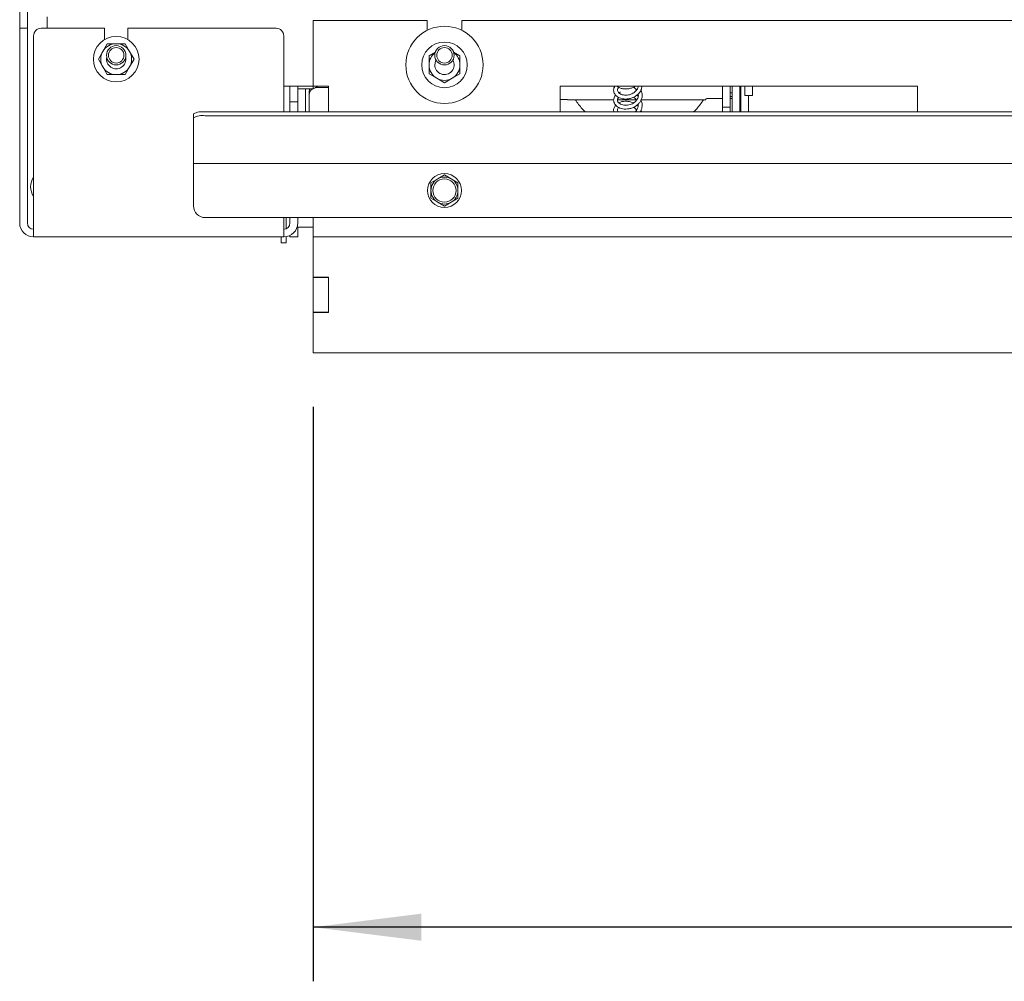
# Paper-space layout 'boven en zijaanzicht' of a CAD drawing. Units: millimetres. Extents: x 218 to 2851, y 92 to 4048.
# Drawn here: x 1057 to 1312, y 2555 to 2804 of the extents above; entities that cross this region are included whole.
import ezdxf

# ---------------------------------------------------------------- set-up
doc = ezdxf.new("R2010")
doc.units = ezdxf.units.MM
doc.layers.add('DIM', color=10, linetype='Continuous')
doc.styles.add('SLDTEXTSTYLE4', font='TXT', dxfattribs={"width": 0.75})
doc.dimstyles.new('SLDDIMSTYLE2', dxfattribs={"dimtxt": 42, "dimasz": 28, "dimexe": 0, "dimexo": 0.0625, "dimgap": 10.5, "dimtad": 1, "dimdec": 0, "dimlfac": 0.7, "dimrnd": 1e-09, "dimzin": 12, "dimdsep": 46, "dimtxsty": 'SLDTEXTSTYLE4', "dimsah": 1, "dimcen": 0.09, "dimadec": 0, "dimazin": 3, "dimtfac": 1, "dimtofl": 0, "dimtmove": 0, "dimatfit": 3, "dimfxl": 0, "dimfrac": 2, "dimtolj": 1, "dimtzin": 12, "dimarcsym": 0})

# ---------------------------------------------------------------- blocks, each defined once
blk = doc.blocks.new('_D_23')
at = {"layer": 'DIM', "color": 1, "ltscale": 196}
for p, q in [((1132.77, 2703.64), (1132.77, 2554.95)), ((1750.77, 2703.64), (1750.77, 2554.95)), ((1750.77, 2568.95), (1132.77, 2568.95))]:
    blk.add_line(p, q, dxfattribs=at)
for points in [[(1132.77, 2568.95), (1160.77, 2565.45), (1160.77, 2572.45)], [(1750.77, 2568.95), (1722.77, 2572.45), (1722.77, 2565.45)]]:
    blk.add_solid(points, dxfattribs=at)
at = {"layer": 'DIM', "color": 1, "ltscale": 196, "insert": (1414.1, 2623.09), "char_height": 42, "attachment_point": 1, "style": 'SLDTEXTSTYLE4'}
blk.add_mtext('618', dxfattribs=at)

psp = doc.layouts.new('boven en zijaanzicht')

# ---------------------------------------------------------------- linework, layer by layer
at = {"linetype": 'Continuous', "lineweight": 15, "ltscale": 14}
for p, q in [((1056.77, 2815.04), (1056.77, 2803.64)), ((1058.77, 2815.04), (1058.77, 2803.64)), ((1056.77, 2801.64), (1056.77, 2803.64)), ((1058.77, 2803.64), (1058.77, 2801.64)), ((1063.87, 2804.64), (1063.87, 2801.64)), ((1132.77, 2803.64), (1132.77, 2786.64)), ((1162.27, 2803.64), (1132.77, 2803.64)), ((1162.27, 2803.64), (1162.27, 2801.09)), ((1171.27, 2801.09), (1171.27, 2803.64)), ((1437.27, 2803.64), (1171.27, 2803.64)), ((1056.77, 2801.64), (1058.77, 2801.64)), ((1056.77, 2799.64), (1056.77, 2801.64)), ((1058.77, 2801.64), (1058.77, 2799.64)), ((1078.77, 2801.64), (1062.37, 2801.64)), ((1063.87, 2801.64), (1063.87, 2801.64)), ((1078.77, 2798.72), (1078.77, 2801.64)), ((1084.77, 2801.64), (1084.77, 2798.72)), ((1123.17, 2801.64), (1084.77, 2801.64)), ((1056.77, 2799.64), (1056.77, 2751.24)), ((1058.77, 2751.24), (1058.77, 2799.64)), ((1060.37, 2799.64), (1060.37, 2751.24)), ((1079.46, 2797.64), (1078.31, 2795.64)), ((1085.24, 2795.64), (1084.08, 2797.64)), ((1125.17, 2779.99), (1125.17, 2799.64)), ((1078.31, 2795.64), (1077.15, 2793.64)), ((1086.39, 2793.64), (1085.24, 2795.64)), ((1164.45, 2795.43), (1162.78, 2794.47)), ((1170.78, 2794.47), (1169.12, 2795.43)), ((1077.15, 2793.64), (1078.31, 2791.64)), ((1085.24, 2791.64), (1086.39, 2793.64)), ((1078.31, 2791.64), (1079.46, 2789.64)), ((1084.08, 2789.64), (1085.24, 2791.64)), ((1162.78, 2789.85), (1164.78, 2788.69)), ((1168.78, 2788.69), (1170.78, 2789.85)), ((1164.78, 2788.69), (1166.78, 2787.54)), ((1166.78, 2787.54), (1168.78, 2788.69)), ((1132.77, 2786.64), (1125.17, 2786.64)), ((1126.77, 2784.64), (1126.77, 2786.64)), ((1126.77, 2782.64), (1126.77, 2784.64)), ((1128.77, 2784.64), (1128.77, 2786.64)), ((1128.77, 2786), (1132.77, 2786)), ((1128.77, 2784.64), (1128.77, 2782.64)), ((1130.77, 2779.99), (1130.77, 2786)), ((1131.77, 2785.34), (1131.77, 2784.49)), ((1131.77, 2779.99), (1131.77, 2784.49)), ((1131.87, 2785.91), (1131.87, 2786)), ((1132.77, 2786), (1134.1, 2786.64)), ((1136.77, 2786.64), (1132.77, 2786.64)), ((1132.77, 2786.64), (1132.77, 2786)), ((1133.77, 2786.31), (1136.77, 2786.31)), ((1136.77, 2786.64), (1136.77, 2779.99)), ((1289.27, 2786.64), (1196.77, 2786.64)), ((1196.77, 2786.64), (1196.77, 2779.99)), ((1238.77, 2786.64), (1238.77, 2781.19)), ((1240.77, 2786.64), (1240.77, 2781.19)), ((1240.77, 2784.96), (1241.27, 2784.96)), ((1241.27, 2785.29), (1241.27, 2786.64)), ((1241.27, 2785.29), (1241.27, 2779.99)), ((1243.27, 2786.64), (1243.27, 2785.29)), ((1243.27, 2785.29), (1243.27, 2779.99)), ((1243.52, 2786.64), (1243.52, 2785.96)), ((1243.52, 2785.96), (1243.52, 2784.96)), ((1243.52, 2784.96), (1243.52, 2783.89)), ((1244.52, 2784.24), (1244.52, 2786.64)), ((1246.52, 2784.24), (1246.52, 2786.64)), ((1289.27, 2786.64), (1289.27, 2779.99)), ((1126.77, 2782.64), (1128.77, 2782.64)), ((1126.77, 2782.64), (1126.77, 2779.99)), ((1128.77, 2782.64), (1128.77, 2779.99)), ((1198.12, 2783.24), (1196.77, 2783.24)), ((1198.62, 2783.15), (1198.62, 2783.2)), ((1198.62, 2783.15), (1198.62, 2783.14)), ((1198.62, 2783.14), (1210.6, 2783.14)), ((1211.61, 2783.14), (1216.57, 2783.14)), ((1217.62, 2783.14), (1234.47, 2783.14)), ((1234.47, 2783.37), (1234.47, 2783.15)), ((1234.47, 2783.14), (1234.47, 2783.15)), ((1238.77, 2783.44), (1235.47, 2783.44)), ((1240.77, 2783.96), (1241.27, 2783.96)), ((1241.27, 2783.44), (1240.77, 2783.44)), ((1243.27, 2783.13), (1243.52, 2783.13)), ((1243.52, 2783.89), (1243.52, 2783.13)), ((1243.52, 2782.99), (1243.52, 2783.13)), ((1243.52, 2779.99), (1243.52, 2782.99)), ((1244.52, 2784.24), (1246.52, 2784.24)), ((1245.52, 2784.1), (1245.52, 2784.24)), ((1245.52, 2782.99), (1245.52, 2784.1)), ((1245.52, 2779.99), (1245.52, 2782.99)), ((1101.77, 2778.48), (1101.77, 2779.47)), ((1778.77, 2779.99), (1104.77, 2779.99)), ((1216.94, 2781.46), (1216.63, 2781.75)), ((1238.77, 2781.19), (1240.77, 2781.19)), ((1238.77, 2780.19), (1238.77, 2781.19)), ((1238.77, 2779.99), (1238.77, 2780.19)), ((1240.77, 2781.19), (1240.77, 2780.19)), ((1240.77, 2779.99), (1240.77, 2780.19)), ((1101.77, 2766.67), (1101.77, 2778.48)), ((1778.77, 2779), (1104.77, 2779)), ((1101.77, 2766.64), (1101.77, 2766.67)), ((1781.77, 2766.64), (1101.77, 2766.64)), ((1101.77, 2766.04), (1101.77, 2766.64)), ((1101.77, 2755.64), (1101.77, 2766.04)), ((1165.02, 2762.67), (1163.27, 2761.66)), ((1163.27, 2761.66), (1163.27, 2759.64)), ((1166.77, 2763.69), (1165.02, 2762.67)), ((1168.52, 2762.67), (1166.77, 2763.69)), ((1170.27, 2761.66), (1168.52, 2762.67)), ((1170.27, 2759.64), (1170.27, 2761.66)), ((1163.27, 2757.62), (1165.02, 2756.61)), ((1165.02, 2756.61), (1166.77, 2755.6)), ((1166.77, 2755.6), (1168.52, 2756.61)), ((1168.52, 2756.61), (1170.27, 2757.62)), ((1060.37, 2747.64), (1060.37, 2751.24)), ((1778.77, 2752.64), (1104.77, 2752.64)), ((1125.17, 2751.24), (1125.17, 2752.64)), ((1125.17, 2751.24), (1125.17, 2747.64)), ((1125.77, 2749.76), (1125.77, 2752.64)), ((1126.77, 2752.64), (1126.77, 2751.24)), ((1128.77, 2752.64), (1128.77, 2751.24)), ((1132.77, 2752.64), (1132.77, 2747.64)), ((1128.77, 2750.14), (1132.77, 2750.14)), ((1128.77, 2750.14), (1128.77, 2749.64)), ((1128.77, 2749.64), (1128.77, 2747.64)), ((1060.37, 2747.64), (1125.17, 2747.64)), ((1124.47, 2746.14), (1124.47, 2747.64)), ((1124.47, 2746.14), (1125.77, 2746.14)), ((1125.77, 2746.14), (1125.77, 2747.69)), ((1126.77, 2747.64), (1126.77, 2748.02)), ((1128.77, 2747.64), (1126.77, 2747.64)), ((1750.77, 2747.64), (1132.77, 2747.64)), ((1132.77, 2745.14), (1132.77, 2747.64)), ((1132.77, 2737.24), (1132.77, 2745.14)), ((1132.77, 2737.24), (1132.77, 2737.14)), ((1136.77, 2737.24), (1132.77, 2737.24)), ((1132.77, 2737.14), (1136.77, 2737.14)), ((1132.77, 2737.14), (1132.77, 2728.14)), ((1136.77, 2728.04), (1136.77, 2737.24)), ((1132.77, 2728.14), (1136.77, 2728.14)), ((1132.77, 2728.14), (1132.77, 2728.04)), ((1132.77, 2717.64), (1132.77, 2728.04)), ((1132.77, 2728.04), (1136.77, 2728.04)), ((1750.77, 2717.64), (1132.77, 2717.64))]:
    psp.add_line(p, q, dxfattribs=at)
at = {"linetype": 'Continuous', "lineweight": 15, "ltscale": 14, "flags": 128}
for points in [[(1164.28, 2792.16), (1164.47, 2793.11), (1164.61, 2793.4)], [(1131.91, 2786), (1131.81, 2785.69), (1131.77, 2785.34)], [(1133.3, 2786.26), (1133.38, 2786.27), (1133.77, 2786.31)]]:
    psp.add_lwpolyline(points, dxfattribs=at)
at = {"linetype": 'Continuous', "lineweight": 15, "ltscale": 196}
for centre, radius in [((1166.78, 2792.16), 10), ((1081.77, 2793.64), 5.9), ((1081.77, 2794.64), 2.5), ((1166.78, 2792.16), 5.9), ((1166.77, 2794.64), 2.5), ((1081.77, 2794.64), 2), ((1166.77, 2794.64), 2), ((1166.77, 2759.64), 4.4), ((1166.77, 2759.64), 3)]:
    psp.add_circle(centre, radius, dxfattribs=at)
for centre, radius, start, end in [((1062.37, 2799.64), 2, 90, 180), ((1123.17, 2799.64), 2, 0, 90), ((1081.77, 2793.64), 4, 90, 150), ((1081.77, 2793.64), 4, 30, 90), ((1081.77, 2793.64), 4, 150, 210), ((1081.77, 2793.64), 4, 330, 30), ((1166.78, 2792.16), 4, 126.8547, 180), ((1166.78, 2792.16), 4, 360, 53.311), ((1081.77, 2793.64), 2.5, 168.3971, 11.6029), ((1166.78, 2792.16), 4, 180, 240), ((1166.78, 2792.16), 2.5, 180, 29.8923), ((1166.78, 2792.16), 4, 300, 360), ((1081.77, 2793.64), 4, 210, 270), ((1081.77, 2793.64), 4, 270, 330), ((1166.78, 2792.16), 4, 240, 300), ((1133.55, 2784.46), 1.78, 120.3977, 178.9017), ((1198.25, 2781.52), 1.72, 77.3714, 94.1486), ((1216.03, 2792.71), 18.08, 211.9578, 221.2462), ((1218.51, 2792.71), 18.08, 318.7538, 328.0422), ((1235.22, 2780.02), 3.44, 85.8514, 102.6286), ((1104.05, 2775.28), 4.77, 81.2205, 118.4816), ((1104.05, 2774.29), 4.77, 81.2205, 118.4816), ((1064.01, 2760.6), 4.4, 145.6551, 214.3449), ((1166.77, 2759.64), 3.5, 120, 180), ((1166.77, 2759.64), 3.5, 60, 120), ((1166.77, 2759.64), 3.5, 360, 60), ((1166.77, 2759.64), 3.5, 180, 240), ((1166.77, 2759.64), 3.5, 300, 360), ((1166.77, 2759.64), 3.5, 240, 300), ((1104.77, 2755.64), 3, 180, 270), ((1060.37, 2751.24), 3.6, 180, 270), ((1060.37, 2751.24), 1.6, 180, 270), ((1125.17, 2751.24), 3.6, 270, 0), ((1125.17, 2751.24), 1.6, 270, 0)]:
    psp.add_arc(centre, radius, start, end, dxfattribs=at)
at = {"linetype": 'Continuous', "lineweight": 15, "ltscale": 14}
for points, knots in [([(1081.77, 2797.64), (1081.17, 2797.64), (1080.4, 2797.64), (1079.64, 2797.64), (1079.46, 2797.64)], [0, 0, 0, 0, 0.773629, 1, 1, 1, 1]), ([(1084.08, 2797.64), (1084.05, 2797.64), (1083.29, 2797.64), (1082.52, 2797.64), (1081.77, 2797.64)], [0, 0, 0, 0, 0.042142, 1, 1, 1, 1]), ([(1162.78, 2794.47), (1162.78, 2794.44), (1162.78, 2793.67), (1162.78, 2792.9), (1162.78, 2792.16)], [0, 0, 0, 0, 0.042142, 1, 1, 1, 1]), ([(1162.78, 2792.16), (1162.78, 2791.56), (1162.78, 2790.78), (1162.78, 2790.02), (1162.78, 2789.85)], [0, 0, 0, 0, 0.773629, 1, 1, 1, 1]), ([(1170.78, 2792.16), (1170.78, 2792.9), (1170.78, 2793.67), (1170.78, 2794.44), (1170.78, 2794.47)], [0, 0, 0, 0, 0.957858, 1, 1, 1, 1]), ([(1170.78, 2789.85), (1170.78, 2790.02), (1170.78, 2790.78), (1170.78, 2791.56), (1170.78, 2792.16)], [0, 0, 0, 0, 0.226371, 1, 1, 1, 1]), ([(1079.46, 2789.64), (1079.64, 2789.64), (1080.4, 2789.64), (1081.17, 2789.64), (1081.77, 2789.64)], [0, 0, 0, 0, 0.226371, 1, 1, 1, 1]), ([(1081.77, 2789.64), (1082.52, 2789.64), (1083.29, 2789.64), (1084.05, 2789.64), (1084.08, 2789.64)], [0, 0, 0, 0, 0.957858, 1, 1, 1, 1]), ([(1211.13, 2784.34), (1211.11, 2784.33), (1210.94, 2784.21), (1210.77, 2783.86), (1210.57, 2783.35), (1210.56, 2782.79), (1210.74, 2782.22), (1211.09, 2781.72), (1211.58, 2781.3), (1212.21, 2780.97), (1212.94, 2780.77), (1213.76, 2780.7), (1214.61, 2780.78), (1215.47, 2781.02), (1216.28, 2781.43), (1216.96, 2781.97), (1217.6, 2782.75), (1217.99, 2783.77), (1218.03, 2784.82), (1217.74, 2785.36), (1217.64, 2785.56)], [0, 0, 0, 0, 0.005684, 0.050423, 0.099901, 0.154413, 0.208385, 0.261592, 0.314434, 0.36808, 0.423351, 0.479392, 0.537178, 0.595694, 0.656038, 0.716948, 0.773535, 0.867352, 0.952371, 1, 1, 1, 1]), ([(1210.9, 2786.64), (1210.81, 2786.5), (1210.62, 2786.18), (1210.55, 2785.64), (1210.65, 2784.96), (1211.13, 2784.2), (1211.96, 2783.66), (1212.84, 2783.39), (1213.65, 2783.3), (1214.51, 2783.37), (1215.38, 2783.59), (1216.19, 2783.98), (1217.02, 2784.6), (1217.73, 2785.5), (1217.88, 2786.28), (1217.95, 2786.64)], [0, 0, 0, 0, 0.051615, 0.116975, 0.178324, 0.278693, 0.386278, 0.449693, 0.516399, 0.584936, 0.654356, 0.725688, 0.793946, 0.904625, 1, 1, 1, 1]), ([(1211.45, 2786.64), (1211.57, 2786.55), (1211.89, 2786.31), (1212.56, 2786.06), (1213.4, 2785.91), (1214.3, 2785.93), (1215.18, 2786.14), (1215.85, 2786.36), (1216.12, 2786.6), (1216.18, 2786.64)], [0, 0, 0, 0, 0.1060018, 0.2746022, 0.4458169, 0.6172612, 0.7887952, 0.9589429, 1, 1, 1, 1]), ([(1216.94, 2786.64), (1216.93, 2786.57), (1216.91, 2786.33), (1216.74, 2785.95), (1216.46, 2785.51), (1216.07, 2785.13), (1215.6, 2784.79), (1215.03, 2784.53), (1214.39, 2784.36), (1213.74, 2784.3), (1213.1, 2784.35), (1212.54, 2784.51), (1211.97, 2784.82), (1211.59, 2785.28), (1211.55, 2785.8), (1211.69, 2786.14), (1211.89, 2786.31), (1211.92, 2786.34)], [0, 0, 0, 0, 0.024988, 0.085099, 0.143062, 0.199418, 0.259009, 0.321278, 0.386226, 0.45331, 0.521055, 0.59047, 0.659848, 0.781684, 0.879527, 0.977871, 1, 1, 1, 1]), ([(1216.94, 2784.62), (1216.95, 2784.58), (1217.02, 2784.31), (1216.94, 2783.84), (1216.68, 2783.19), (1216.25, 2782.67), (1215.69, 2782.25), (1215.15, 2781.97), (1214.52, 2781.78), (1213.86, 2781.7), (1213.21, 2781.73), (1212.63, 2781.88), (1212.17, 2782.11), (1211.77, 2782.43), (1211.56, 2782.83), (1211.55, 2783.32), (1211.82, 2783.61), (1211.95, 2783.75)], [0, 0, 0, 0, 0.01531, 0.090858, 0.15125, 0.242681, 0.294189, 0.351375, 0.412503, 0.475593, 0.539162, 0.604344, 0.667634, 0.724966, 0.819924, 0.909584, 1, 1, 1, 1]), ([(1212.38, 2785.12), (1212.23, 2785.08), (1212.07, 2785.05), (1211.96, 2784.96), (1211.95, 2784.95)], [0, 0, 0, 0, 0.8991693, 1, 1, 1, 1]), ([(1215.71, 2786.38), (1215.83, 2786.31), (1216.15, 2786.1), (1216.37, 2785.82), (1216.52, 2785.63)], [0, 0, 0, 0, 0.3496538, 1, 1, 1, 1]), ([(1215.73, 2782.3), (1215.47, 2782.41), (1214.93, 2782.63), (1214.05, 2782.76), (1213.16, 2782.74), (1212.43, 2782.59), (1212.06, 2782.4), (1211.93, 2782.33)], [0, 0, 0, 0, 0.204653, 0.426882, 0.647429, 0.869632, 1, 1, 1, 1]), ([(1215.71, 2783.78), (1215.79, 2783.73), (1216.03, 2783.58), (1216.32, 2783.34), (1216.44, 2783.12), (1216.49, 2783.03)], [0, 0, 0, 0, 0.260251, 0.726653, 1, 1, 1, 1]), ([(1216.94, 2782), (1216.95, 2781.96), (1217, 2781.74), (1216.94, 2781.23), (1216.71, 2780.65), (1216.37, 2780.21), (1216.17, 2780.05), (1216.1, 2779.99)], [0, 0, 0, 0, 0.054129, 0.303484, 0.690058, 0.886161, 1, 1, 1, 1]), ([(1216.92, 2784.03), (1216.86, 2784.13), (1216.78, 2784.25), (1216.65, 2784.33), (1216.63, 2784.35)], [0, 0, 0, 0, 0.804543, 1, 1, 1, 1]), ([(1217.41, 2779.99), (1217.47, 2780.07), (1217.68, 2780.35), (1217.94, 2781.07), (1218.05, 2782.08), (1217.76, 2782.81), (1217.62, 2783.14)], [0, 0, 0, 0, 0.092994, 0.304281, 0.682565, 1, 1, 1, 1]), ([(1203.27, 2779.99), (1203.07, 2780.17), (1202.79, 2780.41), (1202.51, 2780.71), (1202.44, 2780.79)], [0, 0, 0, 0, 0.74685, 1, 1, 1, 1]), ([(1211.12, 2781.72), (1210.96, 2781.51), (1210.59, 2781.03), (1210.51, 2780.39), (1210.63, 2780.04), (1210.65, 2779.99)], [0, 0, 0, 0, 0.402534, 0.901005, 1, 1, 1, 1]), ([(1211.72, 2779.99), (1211.66, 2780.1), (1211.52, 2780.38), (1211.61, 2780.81), (1211.83, 2781.06), (1211.92, 2781.15)], [0, 0, 0, 0, 0.308601, 0.745099, 1, 1, 1, 1]), ([(1215.71, 2781.18), (1215.8, 2781.12), (1216.07, 2780.96), (1216.35, 2780.7), (1216.49, 2780.48), (1216.52, 2780.43)], [0, 0, 0, 0, 0.273441, 0.830758, 1, 1, 1, 1]), ([(1217.83, 2779.99), (1217.81, 2780.11), (1217.78, 2780.27), (1217.69, 2780.4), (1217.66, 2780.43)], [0, 0, 0, 0, 0.778573, 1, 1, 1, 1]), ([(1232.1, 2780.79), (1231.88, 2780.55), (1231.6, 2780.24), (1231.32, 2780.03), (1231.27, 2779.99)], [0, 0, 0, 0, 0.789665, 1, 1, 1, 1]), ([(1163.27, 2759.64), (1163.27, 2759.14), (1163.27, 2758.46), (1163.27, 2757.79), (1163.27, 2757.62)], [0, 0, 0, 0, 0.750835, 1, 1, 1, 1]), ([(1170.27, 2757.62), (1170.27, 2757.79), (1170.27, 2758.46), (1170.27, 2759.14), (1170.27, 2759.64)], [0, 0, 0, 0, 0.249165, 1, 1, 1, 1])]:
    psp.add_open_spline(points, degree=3, knots=knots, dxfattribs=at)

# ---------------------------------------------------------------- dimensions: what is measured, and where the dimension line sits
at = {"layer": 'DIM', "color": 1, "ltscale": 14}
dim = psp.add_linear_dim(base=(1132.77, 2568.95), p1=(1750.77, 2717.64), p2=(1132.77, 2717.64), dimstyle='SLDDIMSTYLE2', dxfattribs=at)
dim.commit()
dim.dimension.update_dxf_attribs({"geometry": '_D_23', "text_midpoint": (1460.65, 2568.95), "dimtype": 160})

doc.saveas('drawing.dxf')
